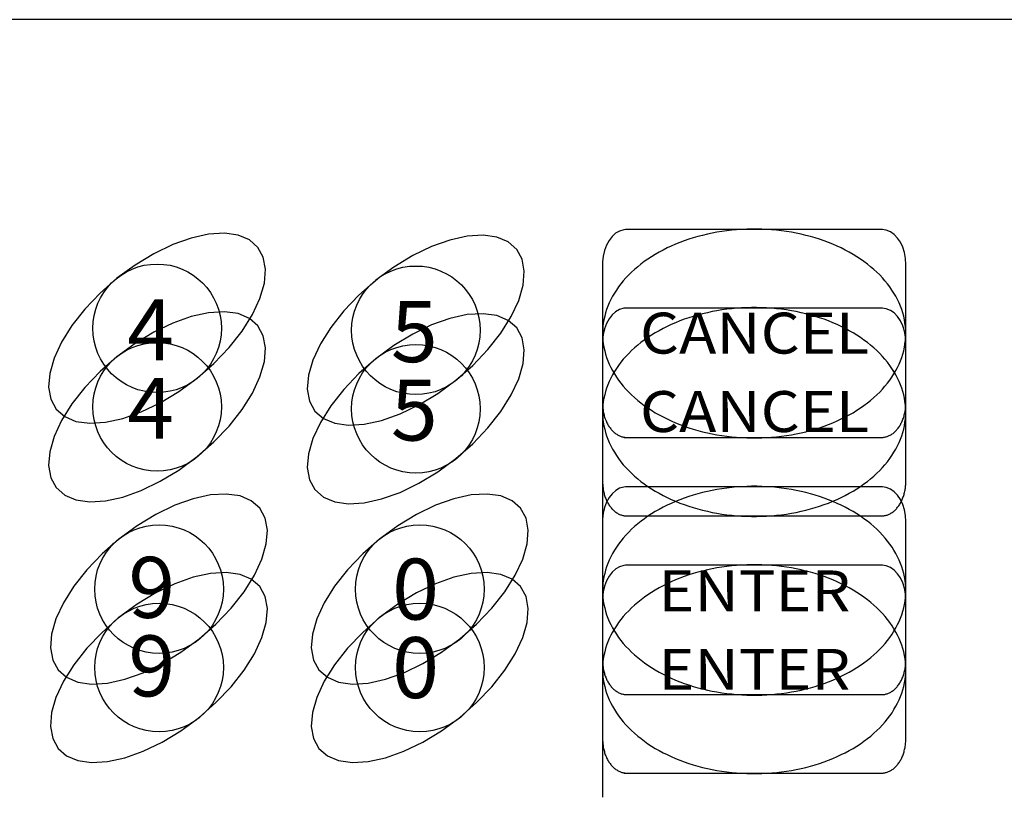
# Model space of a CAD drawing. Extents: x 28513 to 30470, y 3522 to 6118.
# Drawn here: x 30208 to 30221, y 5944 to 5954 of the extents above; entities that cross this region are included whole.
import ezdxf
from ezdxf.enums import TextEntityAlignment as Align

# ---------------------------------------------------------------- set-up
doc = ezdxf.new("R2010")
doc.units = 0
doc.header["$LTSCALE"] = 15
doc.header["$MEASUREMENT"] = 0
doc.layers.add('1', color=7, linetype='CONTINUOUS')
doc.layers.add('2', color=7, linetype='CONTINUOUS')
doc.styles.add('ARIAL', font='ARIAL.TTF')

msp = doc.modelspace()

# ---------------------------------------------------------------- linework, layer by layer
at = {"layer": '1', "color": 7, "linetype": 'Continuous'}
for points in [[(30215.76, 5951.008), (30215.76, 5945.27)], [(30215.76, 5950.015), (30215.76, 5944.276)]]:
    msp.add_lwpolyline(points, dxfattribs=at)
at = {"layer": '2', "color": 7, "linetype": 'Continuous'}
for points in [[(30227.302, 5954.122), (30197.263, 5954.122)], [(30211.395, 5951.239), (30211.288, 5951.333), (30211.145, 5951.393), (30210.971, 5951.418), (30210.771, 5951.405), (30210.551, 5951.357), (30210.318, 5951.274), (30210.078, 5951.159), (30209.841, 5951.015), (30209.611, 5950.847), (30209.397, 5950.659), (30209.205, 5950.458), (30209.041, 5950.25), (30208.909, 5950.04), (30208.814, 5949.836), (30208.759, 5949.644), (30208.745, 5949.468), (30208.772, 5949.316), (30208.841, 5949.19), (30208.949, 5949.096), (30209.092, 5949.036), (30209.266, 5949.011), (30209.466, 5949.024), (30209.686, 5949.072), (30209.919, 5949.155), (30210.158, 5949.27), (30210.396, 5949.414), (30210.625, 5949.582), (30210.839, 5949.77), (30211.031, 5949.971), (30211.196, 5950.179), (30211.327, 5950.389), (30211.422, 5950.593), (30211.478, 5950.785), (30211.492, 5950.961), (30211.464, 5951.113), (30211.395, 5951.239)], [(30214.672, 5951.214), (30214.565, 5951.308), (30214.422, 5951.369), (30214.247, 5951.393), (30214.047, 5951.381), (30213.827, 5951.332), (30213.594, 5951.249), (30213.355, 5951.134), (30213.117, 5950.99), (30212.888, 5950.822), (30212.674, 5950.635), (30212.482, 5950.434), (30212.317, 5950.225), (30212.186, 5950.016), (30212.091, 5949.812), (30212.035, 5949.619), (30212.021, 5949.444), (30212.049, 5949.291), (30212.118, 5949.166), (30212.225, 5949.071), (30212.368, 5949.011), (30212.542, 5948.987), (30212.743, 5948.999), (30212.962, 5949.047), (30213.196, 5949.13), (30213.435, 5949.245), (30213.672, 5949.389), (30213.902, 5949.558), (30214.116, 5949.745), (30214.308, 5949.946), (30214.473, 5950.154), (30214.604, 5950.364), (30214.699, 5950.568), (30214.754, 5950.761), (30214.768, 5950.936), (30214.741, 5951.089), (30214.672, 5951.214)], [(30216.08, 5951.464), (30216.027, 5951.461), (30215.975, 5951.445), (30215.925, 5951.417), (30215.88, 5951.377), (30215.841, 5951.326), (30215.808, 5951.267), (30215.783, 5951.201), (30215.767, 5951.129), (30215.759, 5951.055), (30215.76, 5951.008)], [(30219.598, 5950.148), (30219.597, 5950.192), (30219.594, 5950.236), (30219.588, 5950.279), (30219.581, 5950.323), (30219.572, 5950.366), (30219.56, 5950.409), (30219.547, 5950.452), (30219.531, 5950.494), (30219.514, 5950.536), (30219.494, 5950.578), (30219.472, 5950.619), (30219.449, 5950.659), (30219.423, 5950.699), (30219.396, 5950.739), (30219.367, 5950.777), (30219.335, 5950.816), (30219.302, 5950.853), (30219.268, 5950.89), (30219.231, 5950.925), (30219.193, 5950.96), (30219.153, 5950.994), (30219.112, 5951.027), (30219.069, 5951.06), (30219.024, 5951.091), (30218.979, 5951.121), (30218.931, 5951.15), (30218.882, 5951.178), (30218.832, 5951.205), (30218.781, 5951.231), (30218.728, 5951.255), (30218.675, 5951.278), (30218.62, 5951.3), (30218.564, 5951.321), (30218.507, 5951.341), (30218.45, 5951.359), (30218.391, 5951.376), (30218.332, 5951.391), (30218.272, 5951.406), (30218.211, 5951.418), (30218.15, 5951.43), (30218.088, 5951.44), (30218.026, 5951.449), (30217.963, 5951.456), (30217.9, 5951.462), (30217.837, 5951.466), (30217.774, 5951.469), (30217.71, 5951.47), (30217.647, 5951.47), (30217.584, 5951.469), (30217.52, 5951.466), (30217.457, 5951.462), (30217.394, 5951.456), (30217.332, 5951.449), (30217.269, 5951.44), (30217.208, 5951.43), (30217.146, 5951.418), (30217.086, 5951.406), (30217.026, 5951.391), (30216.966, 5951.376), (30216.908, 5951.359), (30216.85, 5951.341), (30216.793, 5951.321), (30216.738, 5951.3), (30216.683, 5951.278), (30216.629, 5951.255), (30216.576, 5951.231), (30216.525, 5951.205), (30216.475, 5951.178), (30216.426, 5951.15), (30216.379, 5951.121), (30216.333, 5951.091), (30216.288, 5951.06), (30216.245, 5951.027), (30216.204, 5950.994), (30216.164, 5950.96), (30216.126, 5950.925), (30216.09, 5950.89), (30216.055, 5950.853), (30216.022, 5950.816), (30215.991, 5950.777), (30215.962, 5950.739), (30215.934, 5950.699), (30215.909, 5950.659), (30215.885, 5950.619), (30215.864, 5950.578), (30215.844, 5950.536), (30215.826, 5950.494), (30215.811, 5950.452), (30215.797, 5950.409), (30215.786, 5950.366), (30215.776, 5950.323), (30215.769, 5950.279), (30215.764, 5950.236), (30215.761, 5950.192), (30215.76, 5950.148), (30215.761, 5950.105), (30215.764, 5950.061), (30215.769, 5950.017), (30215.776, 5949.974), (30215.786, 5949.931), (30215.797, 5949.888), (30215.811, 5949.845), (30215.826, 5949.803), (30215.844, 5949.761), (30215.864, 5949.719), (30215.885, 5949.678), (30215.909, 5949.637), (30215.934, 5949.597), (30215.962, 5949.558), (30215.991, 5949.519), (30216.022, 5949.481), (30216.055, 5949.443), (30216.09, 5949.407), (30216.126, 5949.371), (30216.164, 5949.336), (30216.204, 5949.302), (30216.245, 5949.269), (30216.288, 5949.237), (30216.333, 5949.206), (30216.379, 5949.176), (30216.426, 5949.146), (30216.475, 5949.118), (30216.525, 5949.092), (30216.576, 5949.066), (30216.629, 5949.041), (30216.683, 5949.018), (30216.738, 5948.996), (30216.793, 5948.975), (30216.85, 5948.956), (30216.908, 5948.937), (30216.966, 5948.921), (30217.026, 5948.905), (30217.086, 5948.891), (30217.146, 5948.878), (30217.208, 5948.867), (30217.269, 5948.857), (30217.332, 5948.848), (30217.394, 5948.841), (30217.457, 5948.835), (30217.52, 5948.831), (30217.584, 5948.828), (30217.647, 5948.826), (30217.71, 5948.826), (30217.774, 5948.828), (30217.837, 5948.831), (30217.9, 5948.835), (30217.963, 5948.841), (30218.026, 5948.848), (30218.088, 5948.857), (30218.15, 5948.867), (30218.211, 5948.878), (30218.272, 5948.891), (30218.332, 5948.905), (30218.391, 5948.921), (30218.45, 5948.937), (30218.507, 5948.956), (30218.564, 5948.975), (30218.62, 5948.996), (30218.675, 5949.018), (30218.728, 5949.041), (30218.781, 5949.066), (30218.832, 5949.092), (30218.882, 5949.118), (30218.931, 5949.146), (30218.979, 5949.176), (30219.024, 5949.206), (30219.069, 5949.237), (30219.112, 5949.269), (30219.153, 5949.302), (30219.193, 5949.336), (30219.231, 5949.371), (30219.268, 5949.407), (30219.302, 5949.444), (30219.335, 5949.481), (30219.367, 5949.519), (30219.396, 5949.558), (30219.423, 5949.597), (30219.449, 5949.637), (30219.472, 5949.678), (30219.494, 5949.719), (30219.514, 5949.761), (30219.531, 5949.803), (30219.547, 5949.845), (30219.56, 5949.888), (30219.572, 5949.931), (30219.581, 5949.974), (30219.588, 5950.017), (30219.594, 5950.061), (30219.597, 5950.105), (30219.598, 5950.148)], [(30219.304, 5951.464), (30216.05, 5951.464)], [(30219.598, 5951.024), (30219.594, 5951.099), (30219.582, 5951.172), (30219.56, 5951.241), (30219.531, 5951.303), (30219.494, 5951.357), (30219.451, 5951.402), (30219.403, 5951.435), (30219.352, 5951.456), (30219.298, 5951.464), (30219.28, 5951.464)], [(30215.76, 5951.059), (30215.76, 5949.229)], [(30219.598, 5949.233), (30219.598, 5951.043)], [(30211.395, 5950.245), (30211.288, 5950.339), (30211.145, 5950.4), (30210.971, 5950.424), (30210.771, 5950.412), (30210.551, 5950.364), (30210.318, 5950.28), (30210.078, 5950.165), (30209.841, 5950.021), (30209.611, 5949.853), (30209.397, 5949.666), (30209.205, 5949.465), (30209.041, 5949.256), (30208.909, 5949.047), (30208.814, 5948.843), (30208.759, 5948.65), (30208.745, 5948.475), (30208.772, 5948.322), (30208.841, 5948.197), (30208.949, 5948.102), (30209.092, 5948.042), (30209.266, 5948.018), (30209.466, 5948.03), (30209.686, 5948.078), (30209.919, 5948.161), (30210.158, 5948.277), (30210.396, 5948.42), (30210.625, 5948.589), (30210.839, 5948.776), (30211.031, 5948.977), (30211.196, 5949.186), (30211.327, 5949.395), (30211.422, 5949.599), (30211.478, 5949.792), (30211.492, 5949.967), (30211.464, 5950.12), (30211.395, 5950.245)], [(30214.672, 5950.22), (30214.565, 5950.315), (30214.422, 5950.375), (30214.247, 5950.399), (30214.047, 5950.387), (30213.827, 5950.339), (30213.594, 5950.256), (30213.355, 5950.141), (30213.117, 5949.997), (30212.888, 5949.828), (30212.674, 5949.641), (30212.482, 5949.44), (30212.317, 5949.232), (30212.186, 5949.022), (30212.091, 5948.818), (30212.035, 5948.625), (30212.021, 5948.45), (30212.049, 5948.297), (30212.118, 5948.172), (30212.225, 5948.078), (30212.368, 5948.018), (30212.542, 5947.993), (30212.743, 5948.005), (30212.962, 5948.054), (30213.196, 5948.137), (30213.435, 5948.252), (30213.672, 5948.396), (30213.902, 5948.564), (30214.116, 5948.752), (30214.308, 5948.953), (30214.473, 5949.161), (30214.604, 5949.37), (30214.699, 5949.575), (30214.754, 5949.767), (30214.768, 5949.943), (30214.741, 5950.095), (30214.672, 5950.22)], [(30216.08, 5950.47), (30216.027, 5950.468), (30215.975, 5950.452), (30215.925, 5950.423), (30215.88, 5950.383), (30215.841, 5950.333), (30215.808, 5950.274), (30215.783, 5950.207), (30215.767, 5950.136), (30215.759, 5950.061), (30215.76, 5950.015)], [(30219.598, 5949.155), (30219.597, 5949.198), (30219.594, 5949.242), (30219.588, 5949.286), (30219.581, 5949.329), (30219.572, 5949.372), (30219.56, 5949.415), (30219.547, 5949.458), (30219.531, 5949.5), (30219.514, 5949.542), (30219.494, 5949.584), (30219.472, 5949.625), (30219.449, 5949.666), (30219.423, 5949.706), (30219.396, 5949.745), (30219.367, 5949.784), (30219.335, 5949.822), (30219.302, 5949.859), (30219.268, 5949.896), (30219.231, 5949.932), (30219.193, 5949.967), (30219.153, 5950.001), (30219.112, 5950.034), (30219.069, 5950.066), (30219.024, 5950.097), (30218.979, 5950.127), (30218.931, 5950.156), (30218.882, 5950.184), (30218.832, 5950.211), (30218.781, 5950.237), (30218.728, 5950.261), (30218.675, 5950.285), (30218.62, 5950.307), (30218.564, 5950.328), (30218.507, 5950.347), (30218.45, 5950.365), (30218.391, 5950.382), (30218.332, 5950.398), (30218.272, 5950.412), (30218.211, 5950.425), (30218.15, 5950.436), (30218.088, 5950.446), (30218.026, 5950.455), (30217.963, 5950.462), (30217.9, 5950.468), (30217.837, 5950.472), (30217.774, 5950.475), (30217.71, 5950.477), (30217.647, 5950.477), (30217.584, 5950.475), (30217.52, 5950.472), (30217.457, 5950.468), (30217.394, 5950.462), (30217.332, 5950.455), (30217.269, 5950.446), (30217.208, 5950.436), (30217.146, 5950.425), (30217.086, 5950.412), (30217.026, 5950.398), (30216.966, 5950.382), (30216.908, 5950.365), (30216.85, 5950.347), (30216.793, 5950.328), (30216.738, 5950.307), (30216.683, 5950.285), (30216.629, 5950.261), (30216.576, 5950.237), (30216.525, 5950.211), (30216.475, 5950.184), (30216.426, 5950.156), (30216.379, 5950.127), (30216.333, 5950.097), (30216.288, 5950.066), (30216.245, 5950.034), (30216.204, 5950.001), (30216.164, 5949.967), (30216.126, 5949.932), (30216.09, 5949.896), (30216.055, 5949.859), (30216.022, 5949.822), (30215.991, 5949.784), (30215.962, 5949.745), (30215.934, 5949.706), (30215.909, 5949.666), (30215.885, 5949.625), (30215.864, 5949.584), (30215.844, 5949.542), (30215.826, 5949.5), (30215.811, 5949.458), (30215.797, 5949.415), (30215.786, 5949.372), (30215.776, 5949.329), (30215.769, 5949.286), (30215.764, 5949.242), (30215.761, 5949.198), (30215.76, 5949.155), (30215.761, 5949.111), (30215.764, 5949.067), (30215.769, 5949.024), (30215.776, 5948.98), (30215.786, 5948.937), (30215.797, 5948.894), (30215.811, 5948.851), (30215.826, 5948.809), (30215.844, 5948.767), (30215.864, 5948.725), (30215.885, 5948.684), (30215.909, 5948.644), (30215.934, 5948.604), (30215.962, 5948.564), (30215.991, 5948.525), (30216.022, 5948.487), (30216.055, 5948.45), (30216.09, 5948.413), (30216.126, 5948.378), (30216.164, 5948.343), (30216.204, 5948.309), (30216.245, 5948.275), (30216.288, 5948.243), (30216.333, 5948.212), (30216.379, 5948.182), (30216.426, 5948.153), (30216.475, 5948.125), (30216.525, 5948.098), (30216.576, 5948.072), (30216.629, 5948.048), (30216.683, 5948.024), (30216.738, 5948.002), (30216.793, 5947.982), (30216.85, 5947.962), (30216.908, 5947.944), (30216.966, 5947.927), (30217.026, 5947.911), (30217.086, 5947.897), (30217.146, 5947.884), (30217.208, 5947.873), (30217.269, 5947.863), (30217.332, 5947.854), (30217.394, 5947.847), (30217.457, 5947.841), (30217.52, 5947.837), (30217.584, 5947.834), (30217.647, 5947.833), (30217.71, 5947.833), (30217.774, 5947.834), (30217.837, 5947.837), (30217.9, 5947.841), (30217.963, 5947.847), (30218.026, 5947.854), (30218.088, 5947.863), (30218.15, 5947.873), (30218.211, 5947.884), (30218.272, 5947.897), (30218.332, 5947.911), (30218.391, 5947.927), (30218.45, 5947.944), (30218.507, 5947.962), (30218.564, 5947.982), (30218.62, 5948.002), (30218.675, 5948.024), (30218.728, 5948.048), (30218.781, 5948.072), (30218.832, 5948.098), (30218.882, 5948.125), (30218.931, 5948.153), (30218.979, 5948.182), (30219.024, 5948.212), (30219.069, 5948.243), (30219.112, 5948.275), (30219.153, 5948.309), (30219.193, 5948.343), (30219.231, 5948.378), (30219.268, 5948.413), (30219.302, 5948.45), (30219.335, 5948.487), (30219.367, 5948.525), (30219.396, 5948.564), (30219.423, 5948.604), (30219.449, 5948.644), (30219.472, 5948.684), (30219.494, 5948.725), (30219.514, 5948.767), (30219.531, 5948.809), (30219.547, 5948.851), (30219.56, 5948.894), (30219.572, 5948.937), (30219.581, 5948.98), (30219.588, 5949.024), (30219.594, 5949.067), (30219.597, 5949.111), (30219.598, 5949.155)], [(30219.304, 5950.47), (30216.05, 5950.47)], [(30219.598, 5950.031), (30219.594, 5950.106), (30219.582, 5950.178), (30219.56, 5950.247), (30219.531, 5950.31), (30219.494, 5950.364), (30219.451, 5950.408), (30219.403, 5950.441), (30219.352, 5950.462), (30219.298, 5950.471), (30219.28, 5950.47)], [(30215.76, 5950.066), (30215.76, 5948.236)], [(30219.598, 5948.24), (30219.598, 5950.049)], [(30215.76, 5949.272), (30215.76, 5949.258), (30215.76, 5949.243), (30215.761, 5949.229), (30215.762, 5949.215), (30215.763, 5949.201), (30215.765, 5949.187), (30215.766, 5949.173), (30215.769, 5949.159), (30215.771, 5949.145), (30215.774, 5949.131), (30215.778, 5949.118), (30215.781, 5949.105), (30215.785, 5949.091), (30215.789, 5949.078), (30215.794, 5949.066), (30215.799, 5949.053), (30215.804, 5949.041), (30215.809, 5949.029), (30215.815, 5949.017), (30215.821, 5949.005), (30215.827, 5948.994), (30215.833, 5948.983), (30215.84, 5948.972), (30215.847, 5948.962), (30215.854, 5948.952), (30215.862, 5948.942), (30215.869, 5948.933), (30215.877, 5948.924), (30215.885, 5948.915), (30215.894, 5948.907), (30215.902, 5948.899), (30215.911, 5948.892), (30215.92, 5948.885), (30215.929, 5948.878), (30215.938, 5948.872), (30215.947, 5948.866), (30215.956, 5948.861), (30215.966, 5948.856), (30215.975, 5948.852), (30215.985, 5948.848), (30215.995, 5948.844), (30216.005, 5948.841), (30216.015, 5948.838), (30216.025, 5948.836), (30216.035, 5948.835), (30216.045, 5948.833), (30216.055, 5948.833), (30216.065, 5948.832), (30216.073, 5948.832)], [(30219.281, 5948.832), (30219.291, 5948.832), (30219.301, 5948.832), (30219.311, 5948.833), (30219.321, 5948.834), (30219.331, 5948.836), (30219.341, 5948.838), (30219.351, 5948.841), (30219.361, 5948.844), (30219.371, 5948.847), (30219.381, 5948.851), (30219.39, 5948.856), (30219.4, 5948.86), (30219.409, 5948.866), (30219.419, 5948.871), (30219.428, 5948.878), (30219.437, 5948.884), (30219.446, 5948.891), (30219.454, 5948.898), (30219.463, 5948.906), (30219.471, 5948.914), (30219.479, 5948.923), (30219.487, 5948.932), (30219.495, 5948.941), (30219.502, 5948.951), (30219.51, 5948.961), (30219.517, 5948.971), (30219.524, 5948.982), (30219.53, 5948.993), (30219.536, 5949.004), (30219.542, 5949.016), (30219.548, 5949.027), (30219.553, 5949.04), (30219.558, 5949.052), (30219.563, 5949.064), (30219.568, 5949.077), (30219.572, 5949.09), (30219.576, 5949.103), (30219.58, 5949.117), (30219.583, 5949.13), (30219.586, 5949.144), (30219.589, 5949.157), (30219.591, 5949.171), (30219.593, 5949.185), (30219.595, 5949.199), (30219.596, 5949.214), (30219.597, 5949.228), (30219.598, 5949.242), (30219.598, 5949.256), (30219.598, 5949.271), (30219.598, 5949.285), (30219.597, 5949.299)], [(30216.033, 5948.832), (30219.305, 5948.832)], [(30215.76, 5948.278), (30215.76, 5948.264), (30215.76, 5948.25), (30215.761, 5948.236), (30215.762, 5948.221), (30215.763, 5948.207), (30215.765, 5948.193), (30215.766, 5948.179), (30215.769, 5948.165), (30215.771, 5948.151), (30215.774, 5948.138), (30215.778, 5948.124), (30215.781, 5948.111), (30215.785, 5948.098), (30215.789, 5948.085), (30215.794, 5948.072), (30215.799, 5948.06), (30215.804, 5948.047), (30215.809, 5948.035), (30215.815, 5948.023), (30215.821, 5948.012), (30215.827, 5948), (30215.833, 5947.989), (30215.84, 5947.979), (30215.847, 5947.968), (30215.854, 5947.958), (30215.862, 5947.949), (30215.869, 5947.939), (30215.877, 5947.93), (30215.885, 5947.922), (30215.894, 5947.914), (30215.902, 5947.906), (30215.911, 5947.898), (30215.92, 5947.891), (30215.929, 5947.885), (30215.938, 5947.879), (30215.947, 5947.873), (30215.956, 5947.867), (30215.966, 5947.863), (30215.975, 5947.858), (30215.985, 5947.854), (30215.995, 5947.851), (30216.005, 5947.847), (30216.015, 5947.845), (30216.025, 5947.843), (30216.035, 5947.841), (30216.045, 5947.84), (30216.055, 5947.839), (30216.065, 5947.839), (30216.073, 5947.839)], [(30219.281, 5947.839), (30219.291, 5947.839), (30219.301, 5947.839), (30219.311, 5947.84), (30219.321, 5947.841), (30219.331, 5947.842), (30219.341, 5947.844), (30219.351, 5947.847), (30219.361, 5947.85), (30219.371, 5947.854), (30219.381, 5947.858), (30219.39, 5947.862), (30219.4, 5947.867), (30219.409, 5947.872), (30219.419, 5947.878), (30219.428, 5947.884), (30219.437, 5947.891), (30219.446, 5947.897), (30219.454, 5947.905), (30219.463, 5947.913), (30219.471, 5947.921), (30219.479, 5947.929), (30219.487, 5947.938), (30219.495, 5947.948), (30219.502, 5947.957), (30219.51, 5947.967), (30219.517, 5947.978), (30219.524, 5947.988), (30219.53, 5947.999), (30219.536, 5948.011), (30219.542, 5948.022), (30219.548, 5948.034), (30219.553, 5948.046), (30219.558, 5948.058), (30219.563, 5948.071), (30219.568, 5948.084), (30219.572, 5948.097), (30219.576, 5948.11), (30219.58, 5948.123), (30219.583, 5948.136), (30219.586, 5948.15), (30219.589, 5948.164), (30219.591, 5948.178), (30219.593, 5948.192), (30219.595, 5948.206), (30219.596, 5948.22), (30219.597, 5948.234), (30219.598, 5948.248), (30219.598, 5948.263), (30219.598, 5948.277), (30219.598, 5948.291), (30219.597, 5948.305)], [(30211.42, 5947.937), (30211.312, 5948.031), (30211.169, 5948.092), (30210.995, 5948.116), (30210.795, 5948.104), (30210.575, 5948.056), (30210.342, 5947.973), (30210.103, 5947.857), (30209.865, 5947.713), (30209.636, 5947.545), (30209.422, 5947.358), (30209.23, 5947.157), (30209.065, 5946.948), (30208.933, 5946.739), (30208.839, 5946.535), (30208.783, 5946.342), (30208.769, 5946.167), (30208.797, 5946.014), (30208.866, 5945.889), (30208.973, 5945.795), (30209.116, 5945.734), (30209.29, 5945.71), (30209.49, 5945.722), (30209.71, 5945.77), (30209.943, 5945.853), (30210.182, 5945.969), (30210.42, 5946.113), (30210.65, 5946.281), (30210.864, 5946.468), (30211.056, 5946.669), (30211.22, 5946.878), (30211.352, 5947.087), (30211.447, 5947.291), (30211.502, 5947.484), (30211.516, 5947.659), (30211.488, 5947.812), (30211.42, 5947.937)], [(30214.721, 5947.937), (30214.614, 5948.031), (30214.471, 5948.092), (30214.297, 5948.116), (30214.097, 5948.104), (30213.877, 5948.056), (30213.644, 5947.973), (30213.405, 5947.857), (30213.167, 5947.713), (30212.937, 5947.545), (30212.723, 5947.358), (30212.531, 5947.157), (30212.367, 5946.948), (30212.235, 5946.739), (30212.14, 5946.535), (30212.085, 5946.342), (30212.071, 5946.167), (30212.099, 5946.014), (30212.167, 5945.889), (30212.275, 5945.795), (30212.418, 5945.734), (30212.592, 5945.71), (30212.792, 5945.722), (30213.012, 5945.77), (30213.245, 5945.853), (30213.484, 5945.969), (30213.722, 5946.113), (30213.951, 5946.281), (30214.165, 5946.468), (30214.357, 5946.669), (30214.522, 5946.878), (30214.653, 5947.087), (30214.748, 5947.291), (30214.804, 5947.484), (30214.818, 5947.659), (30214.79, 5947.812), (30214.721, 5947.937)], [(30219.598, 5946.892), (30219.597, 5946.935), (30219.594, 5946.979), (30219.589, 5947.023), (30219.582, 5947.066), (30219.572, 5947.109), (30219.561, 5947.152), (30219.547, 5947.195), (30219.532, 5947.237), (30219.514, 5947.279), (30219.494, 5947.321), (30219.473, 5947.362), (30219.449, 5947.403), (30219.424, 5947.443), (30219.396, 5947.482), (30219.367, 5947.521), (30219.336, 5947.559), (30219.303, 5947.596), (30219.268, 5947.633), (30219.232, 5947.669), (30219.194, 5947.704), (30219.154, 5947.738), (30219.112, 5947.771), (30219.069, 5947.803), (30219.025, 5947.834), (30218.979, 5947.864), (30218.932, 5947.893), (30218.883, 5947.921), (30218.833, 5947.948), (30218.781, 5947.974), (30218.729, 5947.998), (30218.675, 5948.022), (30218.62, 5948.044), (30218.565, 5948.065), (30218.508, 5948.084), (30218.45, 5948.102), (30218.392, 5948.119), (30218.332, 5948.135), (30218.272, 5948.149), (30218.211, 5948.162), (30218.15, 5948.173), (30218.088, 5948.183), (30218.026, 5948.192), (30217.964, 5948.199), (30217.901, 5948.205), (30217.838, 5948.209), (30217.774, 5948.212), (30217.711, 5948.214), (30217.647, 5948.214), (30217.584, 5948.212), (30217.521, 5948.209), (30217.457, 5948.205), (30217.395, 5948.199), (30217.332, 5948.192), (30217.27, 5948.183), (30217.208, 5948.173), (30217.147, 5948.162), (30217.086, 5948.149), (30217.026, 5948.135), (30216.967, 5948.119), (30216.908, 5948.102), (30216.851, 5948.084), (30216.794, 5948.065), (30216.738, 5948.044), (30216.683, 5948.022), (30216.629, 5947.998), (30216.577, 5947.974), (30216.526, 5947.948), (30216.475, 5947.921), (30216.427, 5947.893), (30216.379, 5947.864), (30216.333, 5947.834), (30216.289, 5947.803), (30216.246, 5947.771), (30216.204, 5947.738), (30216.165, 5947.704), (30216.126, 5947.669), (30216.09, 5947.633), (30216.055, 5947.596), (30216.022, 5947.559), (30215.991, 5947.521), (30215.962, 5947.482), (30215.935, 5947.443), (30215.909, 5947.403), (30215.886, 5947.362), (30215.864, 5947.321), (30215.844, 5947.279), (30215.827, 5947.237), (30215.811, 5947.195), (30215.798, 5947.152), (30215.786, 5947.109), (30215.777, 5947.066), (30215.769, 5947.023), (30215.764, 5946.979), (30215.761, 5946.935), (30215.76, 5946.892), (30215.761, 5946.848), (30215.764, 5946.804), (30215.769, 5946.761), (30215.777, 5946.717), (30215.786, 5946.674), (30215.798, 5946.631), (30215.811, 5946.588), (30215.827, 5946.546), (30215.844, 5946.504), (30215.864, 5946.462), (30215.886, 5946.421), (30215.909, 5946.381), (30215.935, 5946.341), (30215.962, 5946.301), (30215.991, 5946.262), (30216.022, 5946.224), (30216.055, 5946.187), (30216.09, 5946.15), (30216.126, 5946.114), (30216.165, 5946.08), (30216.204, 5946.045), (30216.246, 5946.012), (30216.289, 5945.98), (30216.333, 5945.949), (30216.379, 5945.919), (30216.427, 5945.89), (30216.475, 5945.862), (30216.526, 5945.835), (30216.577, 5945.809), (30216.629, 5945.785), (30216.683, 5945.761), (30216.738, 5945.739), (30216.794, 5945.719), (30216.851, 5945.699), (30216.908, 5945.681), (30216.967, 5945.664), (30217.026, 5945.648), (30217.086, 5945.634), (30217.147, 5945.621), (30217.208, 5945.61), (30217.27, 5945.6), (30217.332, 5945.591), (30217.395, 5945.584), (30217.457, 5945.578), (30217.521, 5945.574), (30217.584, 5945.571), (30217.647, 5945.57), (30217.711, 5945.57), (30217.774, 5945.571), (30217.838, 5945.574), (30217.901, 5945.578), (30217.964, 5945.584), (30218.026, 5945.591), (30218.088, 5945.6), (30218.15, 5945.61), (30218.211, 5945.621), (30218.272, 5945.634), (30218.332, 5945.648), (30218.392, 5945.664), (30218.45, 5945.681), (30218.508, 5945.699), (30218.565, 5945.719), (30218.62, 5945.739), (30218.675, 5945.761), (30218.729, 5945.785), (30218.781, 5945.809), (30218.833, 5945.835), (30218.883, 5945.862), (30218.932, 5945.89), (30218.979, 5945.919), (30219.025, 5945.949), (30219.069, 5945.98), (30219.112, 5946.012), (30219.154, 5946.045), (30219.194, 5946.08), (30219.232, 5946.114), (30219.268, 5946.15), (30219.303, 5946.187), (30219.336, 5946.224), (30219.367, 5946.262), (30219.396, 5946.301), (30219.424, 5946.341), (30219.449, 5946.381), (30219.473, 5946.421), (30219.494, 5946.462), (30219.514, 5946.504), (30219.532, 5946.546), (30219.547, 5946.588), (30219.561, 5946.631), (30219.572, 5946.674), (30219.582, 5946.717), (30219.589, 5946.761), (30219.594, 5946.804), (30219.597, 5946.848), (30219.598, 5946.892)], [(30216.081, 5948.207), (30216.027, 5948.204), (30215.975, 5948.189), (30215.926, 5948.16), (30215.881, 5948.12), (30215.841, 5948.07), (30215.808, 5948.011), (30215.783, 5947.944), (30215.767, 5947.873), (30215.76, 5947.798), (30215.76, 5947.751)], [(30219.304, 5948.207), (30216.051, 5948.207)], [(30219.598, 5947.768), (30219.595, 5947.843), (30219.582, 5947.915), (30219.561, 5947.984), (30219.531, 5948.047), (30219.494, 5948.101), (30219.451, 5948.145), (30219.403, 5948.178), (30219.352, 5948.199), (30219.299, 5948.208), (30219.28, 5948.207)], [(30215.76, 5947.803), (30215.76, 5945.972)], [(30216.033, 5947.839), (30219.305, 5947.839)], [(30219.598, 5945.977), (30219.598, 5947.786)], [(30211.42, 5946.944), (30211.312, 5947.038), (30211.169, 5947.098), (30210.995, 5947.123), (30210.795, 5947.11), (30210.575, 5947.062), (30210.342, 5946.979), (30210.103, 5946.864), (30209.865, 5946.72), (30209.636, 5946.552), (30209.422, 5946.364), (30209.23, 5946.163), (30209.065, 5945.955), (30208.933, 5945.745), (30208.839, 5945.541), (30208.783, 5945.349), (30208.769, 5945.173), (30208.797, 5945.021), (30208.866, 5944.895), (30208.973, 5944.801), (30209.116, 5944.741), (30209.29, 5944.716), (30209.49, 5944.728), (30209.71, 5944.777), (30209.943, 5944.86), (30210.182, 5944.975), (30210.42, 5945.119), (30210.65, 5945.287), (30210.864, 5945.475), (30211.056, 5945.676), (30211.22, 5945.884), (30211.352, 5946.094), (30211.447, 5946.298), (30211.502, 5946.49), (30211.516, 5946.666), (30211.488, 5946.818), (30211.42, 5946.944)], [(30214.721, 5946.944), (30214.614, 5947.038), (30214.471, 5947.098), (30214.297, 5947.123), (30214.097, 5947.11), (30213.877, 5947.062), (30213.644, 5946.979), (30213.405, 5946.864), (30213.167, 5946.72), (30212.937, 5946.552), (30212.723, 5946.364), (30212.531, 5946.163), (30212.367, 5945.955), (30212.235, 5945.745), (30212.14, 5945.541), (30212.085, 5945.349), (30212.071, 5945.173), (30212.099, 5945.021), (30212.167, 5944.895), (30212.275, 5944.801), (30212.418, 5944.741), (30212.592, 5944.716), (30212.792, 5944.728), (30213.012, 5944.777), (30213.245, 5944.86), (30213.484, 5944.975), (30213.722, 5945.119), (30213.951, 5945.287), (30214.165, 5945.475), (30214.357, 5945.676), (30214.522, 5945.884), (30214.653, 5946.094), (30214.748, 5946.298), (30214.804, 5946.49), (30214.818, 5946.666), (30214.79, 5946.818), (30214.721, 5946.944)], [(30219.598, 5945.898), (30219.597, 5945.942), (30219.594, 5945.985), (30219.589, 5946.029), (30219.582, 5946.072), (30219.572, 5946.116), (30219.561, 5946.159), (30219.547, 5946.201), (30219.532, 5946.244), (30219.514, 5946.286), (30219.494, 5946.327), (30219.473, 5946.368), (30219.449, 5946.409), (30219.424, 5946.449), (30219.396, 5946.488), (30219.367, 5946.527), (30219.336, 5946.565), (30219.303, 5946.603), (30219.268, 5946.639), (30219.232, 5946.675), (30219.194, 5946.71), (30219.154, 5946.744), (30219.112, 5946.777), (30219.069, 5946.809), (30219.025, 5946.841), (30218.979, 5946.871), (30218.932, 5946.9), (30218.883, 5946.928), (30218.833, 5946.955), (30218.781, 5946.98), (30218.729, 5947.005), (30218.675, 5947.028), (30218.62, 5947.05), (30218.565, 5947.071), (30218.508, 5947.091), (30218.45, 5947.109), (30218.392, 5947.126), (30218.332, 5947.141), (30218.272, 5947.155), (30218.211, 5947.168), (30218.15, 5947.18), (30218.088, 5947.19), (30218.026, 5947.198), (30217.964, 5947.206), (30217.901, 5947.211), (30217.838, 5947.216), (30217.774, 5947.219), (30217.711, 5947.22), (30217.647, 5947.22), (30217.584, 5947.219), (30217.521, 5947.216), (30217.457, 5947.211), (30217.395, 5947.206), (30217.332, 5947.198), (30217.27, 5947.19), (30217.208, 5947.18), (30217.147, 5947.168), (30217.086, 5947.155), (30217.026, 5947.141), (30216.967, 5947.126), (30216.908, 5947.109), (30216.851, 5947.091), (30216.794, 5947.071), (30216.738, 5947.05), (30216.683, 5947.028), (30216.629, 5947.005), (30216.577, 5946.98), (30216.526, 5946.955), (30216.475, 5946.928), (30216.427, 5946.9), (30216.379, 5946.871), (30216.333, 5946.841), (30216.289, 5946.809), (30216.246, 5946.777), (30216.204, 5946.744), (30216.165, 5946.71), (30216.126, 5946.675), (30216.09, 5946.639), (30216.055, 5946.603), (30216.022, 5946.565), (30215.991, 5946.527), (30215.962, 5946.488), (30215.935, 5946.449), (30215.909, 5946.409), (30215.886, 5946.368), (30215.864, 5946.327), (30215.844, 5946.286), (30215.827, 5946.244), (30215.811, 5946.201), (30215.798, 5946.159), (30215.786, 5946.116), (30215.777, 5946.072), (30215.769, 5946.029), (30215.764, 5945.985), (30215.761, 5945.942), (30215.76, 5945.898), (30215.761, 5945.854), (30215.764, 5945.811), (30215.769, 5945.767), (30215.777, 5945.724), (30215.786, 5945.68), (30215.798, 5945.637), (30215.811, 5945.595), (30215.827, 5945.552), (30215.844, 5945.51), (30215.864, 5945.469), (30215.886, 5945.428), (30215.909, 5945.387), (30215.935, 5945.347), (30215.962, 5945.308), (30215.991, 5945.269), (30216.022, 5945.231), (30216.055, 5945.193), (30216.09, 5945.157), (30216.126, 5945.121), (30216.165, 5945.086), (30216.204, 5945.052), (30216.246, 5945.019), (30216.289, 5944.987), (30216.333, 5944.955), (30216.379, 5944.925), (30216.427, 5944.896), (30216.475, 5944.868), (30216.526, 5944.841), (30216.577, 5944.816), (30216.629, 5944.791), (30216.683, 5944.768), (30216.738, 5944.746), (30216.794, 5944.725), (30216.851, 5944.705), (30216.908, 5944.687), (30216.967, 5944.67), (30217.026, 5944.655), (30217.086, 5944.641), (30217.147, 5944.628), (30217.208, 5944.616), (30217.27, 5944.606), (30217.332, 5944.598), (30217.395, 5944.59), (30217.457, 5944.585), (30217.521, 5944.58), (30217.584, 5944.578), (30217.647, 5944.576), (30217.711, 5944.576), (30217.774, 5944.578), (30217.838, 5944.58), (30217.901, 5944.585), (30217.964, 5944.59), (30218.026, 5944.598), (30218.088, 5944.606), (30218.15, 5944.616), (30218.211, 5944.628), (30218.272, 5944.641), (30218.332, 5944.655), (30218.392, 5944.67), (30218.45, 5944.687), (30218.508, 5944.705), (30218.565, 5944.725), (30218.62, 5944.746), (30218.675, 5944.768), (30218.729, 5944.791), (30218.781, 5944.816), (30218.833, 5944.841), (30218.883, 5944.868), (30218.932, 5944.896), (30218.979, 5944.925), (30219.025, 5944.955), (30219.069, 5944.987), (30219.112, 5945.019), (30219.154, 5945.052), (30219.194, 5945.086), (30219.232, 5945.121), (30219.268, 5945.157), (30219.303, 5945.193), (30219.336, 5945.231), (30219.367, 5945.269), (30219.396, 5945.308), (30219.424, 5945.347), (30219.449, 5945.387), (30219.473, 5945.428), (30219.494, 5945.469), (30219.514, 5945.51), (30219.532, 5945.552), (30219.547, 5945.595), (30219.561, 5945.637), (30219.572, 5945.68), (30219.582, 5945.724), (30219.589, 5945.767), (30219.594, 5945.811), (30219.597, 5945.854), (30219.598, 5945.898)], [(30216.081, 5947.214), (30216.027, 5947.211), (30215.975, 5947.195), (30215.926, 5947.167), (30215.881, 5947.127), (30215.841, 5947.076), (30215.808, 5947.017), (30215.783, 5946.951), (30215.767, 5946.879), (30215.76, 5946.805), (30215.76, 5946.758)], [(30219.304, 5947.214), (30216.051, 5947.214)], [(30219.598, 5946.774), (30219.595, 5946.849), (30219.582, 5946.922), (30219.561, 5946.991), (30219.531, 5947.053), (30219.494, 5947.107), (30219.451, 5947.152), (30219.403, 5947.185), (30219.352, 5947.206), (30219.299, 5947.214), (30219.28, 5947.214)], [(30215.76, 5946.809), (30215.76, 5944.979)], [(30219.598, 5944.983), (30219.598, 5946.793)], [(30215.76, 5946.015), (30215.76, 5946.001), (30215.76, 5945.987), (30215.761, 5945.972), (30215.762, 5945.958), (30215.763, 5945.944), (30215.765, 5945.93), (30215.767, 5945.916), (30215.769, 5945.902), (30215.772, 5945.888), (30215.775, 5945.875), (30215.778, 5945.861), (30215.782, 5945.848), (30215.785, 5945.835), (30215.79, 5945.822), (30215.794, 5945.809), (30215.799, 5945.797), (30215.804, 5945.784), (30215.809, 5945.772), (30215.815, 5945.76), (30215.821, 5945.749), (30215.827, 5945.737), (30215.834, 5945.726), (30215.84, 5945.716), (30215.847, 5945.705), (30215.855, 5945.695), (30215.862, 5945.686), (30215.87, 5945.676), (30215.878, 5945.667), (30215.886, 5945.659), (30215.894, 5945.651), (30215.902, 5945.643), (30215.911, 5945.635), (30215.92, 5945.628), (30215.929, 5945.622), (30215.938, 5945.616), (30215.947, 5945.61), (30215.957, 5945.604), (30215.966, 5945.6), (30215.976, 5945.595), (30215.986, 5945.591), (30215.995, 5945.588), (30216.005, 5945.584), (30216.015, 5945.582), (30216.025, 5945.58), (30216.035, 5945.578), (30216.046, 5945.577), (30216.056, 5945.576), (30216.066, 5945.576), (30216.074, 5945.576)], [(30219.281, 5945.576), (30219.291, 5945.576), (30219.301, 5945.576), (30219.311, 5945.577), (30219.322, 5945.578), (30219.332, 5945.579), (30219.342, 5945.581), (30219.352, 5945.584), (30219.362, 5945.587), (30219.371, 5945.591), (30219.381, 5945.595), (30219.391, 5945.599), (30219.4, 5945.604), (30219.41, 5945.609), (30219.419, 5945.615), (30219.428, 5945.621), (30219.437, 5945.627), (30219.446, 5945.634), (30219.455, 5945.642), (30219.463, 5945.65), (30219.472, 5945.658), (30219.48, 5945.666), (30219.488, 5945.675), (30219.495, 5945.685), (30219.503, 5945.694), (30219.51, 5945.704), (30219.517, 5945.715), (30219.524, 5945.725), (30219.53, 5945.736), (30219.537, 5945.747), (30219.543, 5945.759), (30219.548, 5945.771), (30219.554, 5945.783), (30219.559, 5945.795), (30219.564, 5945.808), (30219.568, 5945.821), (30219.572, 5945.833), (30219.576, 5945.847), (30219.58, 5945.86), (30219.583, 5945.873), (30219.586, 5945.887), (30219.589, 5945.901), (30219.591, 5945.915), (30219.593, 5945.929), (30219.595, 5945.943), (30219.596, 5945.957), (30219.597, 5945.971), (30219.598, 5945.985), (30219.598, 5946), (30219.598, 5946.014), (30219.598, 5946.028), (30219.597, 5946.042)], [(30216.033, 5945.576), (30219.306, 5945.576)], [(30215.76, 5945.022), (30215.76, 5945.007), (30215.76, 5944.993), (30215.761, 5944.979), (30215.762, 5944.965), (30215.763, 5944.951), (30215.765, 5944.937), (30215.767, 5944.923), (30215.769, 5944.909), (30215.772, 5944.895), (30215.775, 5944.881), (30215.778, 5944.868), (30215.782, 5944.854), (30215.785, 5944.841), (30215.79, 5944.828), (30215.794, 5944.815), (30215.799, 5944.803), (30215.804, 5944.791), (30215.809, 5944.779), (30215.815, 5944.767), (30215.821, 5944.755), (30215.827, 5944.744), (30215.834, 5944.733), (30215.84, 5944.722), (30215.847, 5944.712), (30215.855, 5944.702), (30215.862, 5944.692), (30215.87, 5944.683), (30215.878, 5944.674), (30215.886, 5944.665), (30215.894, 5944.657), (30215.902, 5944.649), (30215.911, 5944.642), (30215.92, 5944.635), (30215.929, 5944.628), (30215.938, 5944.622), (30215.947, 5944.616), (30215.957, 5944.611), (30215.966, 5944.606), (30215.976, 5944.601), (30215.986, 5944.597), (30215.995, 5944.594), (30216.005, 5944.591), (30216.015, 5944.588), (30216.025, 5944.586), (30216.035, 5944.584), (30216.046, 5944.583), (30216.056, 5944.582), (30216.066, 5944.582), (30216.074, 5944.582)], [(30219.281, 5944.582), (30219.291, 5944.582), (30219.301, 5944.582), (30219.311, 5944.583), (30219.322, 5944.584), (30219.332, 5944.586), (30219.342, 5944.588), (30219.352, 5944.59), (30219.362, 5944.593), (30219.371, 5944.597), (30219.381, 5944.601), (30219.391, 5944.605), (30219.4, 5944.61), (30219.41, 5944.615), (30219.419, 5944.621), (30219.428, 5944.627), (30219.437, 5944.634), (30219.446, 5944.641), (30219.455, 5944.648), (30219.463, 5944.656), (30219.472, 5944.664), (30219.48, 5944.673), (30219.488, 5944.682), (30219.495, 5944.691), (30219.503, 5944.701), (30219.51, 5944.711), (30219.517, 5944.721), (30219.524, 5944.732), (30219.53, 5944.743), (30219.537, 5944.754), (30219.543, 5944.765), (30219.548, 5944.777), (30219.554, 5944.789), (30219.559, 5944.802), (30219.564, 5944.814), (30219.568, 5944.827), (30219.572, 5944.84), (30219.576, 5944.853), (30219.58, 5944.866), (30219.583, 5944.88), (30219.586, 5944.894), (30219.589, 5944.907), (30219.591, 5944.921), (30219.593, 5944.935), (30219.595, 5944.949), (30219.596, 5944.963), (30219.597, 5944.978), (30219.598, 5944.992), (30219.598, 5945.006), (30219.598, 5945.02), (30219.598, 5945.035), (30219.597, 5945.049)], [(30216.033, 5944.582), (30219.306, 5944.582)]]:
    msp.add_lwpolyline(points, dxfattribs=at)
for centre in [(30210.119, 5950.214), (30213.396, 5950.189), (30210.119, 5949.22), (30213.396, 5949.195), (30210.144, 5946.912), (30213.446, 5946.912), (30210.144, 5945.919), (30213.446, 5945.919)]:
    msp.add_circle(centre, 0.814, dxfattribs=at)

# ---------------------------------------------------------------- texts
at = {"layer": '2', "color": 7, "style": 'ARIAL'}
for s, height, width, p, p2 in [('4', 0.772, 0.992266, (30209.74, 5949.808), (30210.334, 5949.808)), ('5', 0.772, 0.992276, (30213.079, 5949.786), (30213.673, 5949.786)), ('CANCEL', 0.5183, 0.989045, (30216.233, 5949.894), (30219.135, 5949.894)), ('4', 0.772, 0.992266, (30209.74, 5948.815), (30210.334, 5948.815)), ('5', 0.772, 0.992276, (30213.079, 5948.793), (30213.673, 5948.793)), ('CANCEL', 0.5183, 0.989045, (30216.233, 5948.901), (30219.135, 5948.901)), ('9', 0.772, 0.992276, (30209.755, 5946.548), (30210.349, 5946.548)), ('0', 0.772, 0.992276, (30213.094, 5946.526), (30213.689, 5946.526)), ('ENTER', 0.5183, 0.991332, (30216.466, 5946.63), (30218.897, 5946.63)), ('9', 0.772, 0.992276, (30209.755, 5945.554), (30210.349, 5945.554)), ('0', 0.772, 0.992276, (30213.094, 5945.532), (30213.689, 5945.532)), ('ENTER', 0.5183, 0.991332, (30216.466, 5945.637), (30218.897, 5945.637))]:
    msp.add_text(s, height=height, dxfattribs=dict(at, width=width)).set_placement(p, p2, align=Align.FIT)

doc.saveas('drawing.dxf')
